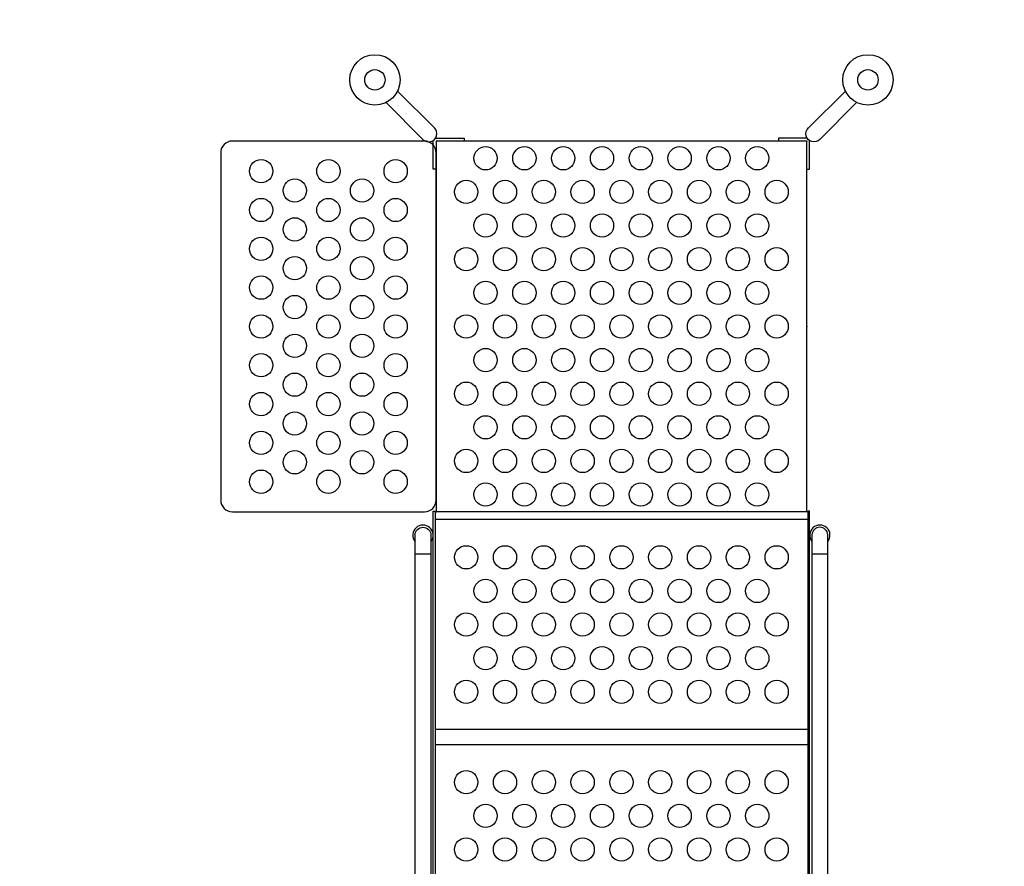
# Model space of a CAD drawing. Extents: x -6470 to 6241, y -4954 to 5187.
# Drawn here: x 1498 to 3109, y 1076 to 2461 of the extents above; entities that cross this region are included whole.
import ezdxf

# ---------------------------------------------------------------- set-up
doc = ezdxf.new("R2010")
doc.units = 0
doc.header["$LTSCALE"] = 500
doc.header["$MEASUREMENT"] = 0
doc.layers.get('0').update_dxf_attribs({"linetype": 'CONTINUOUS'})
doc.layers.get('Defpoints').update_dxf_attribs({"linetype": 'CONTINUOUS'})
for name, color, linetype in [('PW_CHECK', 220, 'CONTINUOUS'), ('PW_DIMS_ASTM', 30, 'CONTINUOUS'), ('PW_STRUCTURE', 140, 'CONTINUOUS')]:
    doc.layers.add(name, color=color, linetype=linetype)
doc.styles.get("Standard").update_dxf_attribs({"font": 'tahoma.ttf', "width": 0.9})
doc.dimstyles.new('PW_Metric', dxfattribs={"dimtxt": 175, "dimasz": 120, "dimexe": 50, "dimexo": 100, "dimgap": 80, "dimtad": 0, "dimtih": 1, "dimtoh": 1, "dimlfac": 0.001, "dimrnd": 0.01, "dimzin": 0, "dimtxsty": 'Standard', "dimblk": 'DOT', "dimcen": 0.09, "dimse1": 1, "dimse2": 1, "dimadec": 0, "dimazin": 0, "dimtfac": 1, "dimtofl": 0, "dimtmove": 0, "dimatfit": 3, "dimfxl": 1, "dimtolj": 1, "dimtzin": 0, "dimarcsym": 0})

# ---------------------------------------------------------------- blocks, each defined once
blk = doc.blocks.new('_Dot')
at = {"color": 0, "linetype": 'ByBlock', "lineweight": -2}
blk.add_line((-0.5, 0), (-1, 0), dxfattribs=at)
at = {"color": 0, "linetype": 'ByBlock', "const_width": 0.5}
blk.add_lwpolyline([(-0.25, 0, 1), (0.25, 0, 1)], format="xyb", close=True, dxfattribs=at)
blk = doc.blocks.new('*D10')
at = {"layer": 'Defpoints', "color": 0, "transparency": 16777216}
for p in [(6181.2, 5072.6), (-5401.2, 711.7), (6181.2, 584)]:
    blk.add_point(p, dxfattribs=at)
at = {"layer": 'PW_DIMS_ASTM', "color": 0, "lineweight": -2, "transparency": 16777216}
for p, q in [((-5281.2, 5072.6), (-22.8, 5072.6)), ((6061.2, 5072.6), (802.8, 5072.6))]:
    blk.add_line(p, q, dxfattribs=at)
at = {"layer": 'PW_DIMS_ASTM', "color": 0, "lineweight": -2, "transparency": 16777216, "xscale": 120, "yscale": 120, "zscale": 120, "rotation": 180}
blk.add_blockref('_Dot', (-5401.2, 5072.6), dxfattribs=at)
at = {"layer": 'PW_DIMS_ASTM', "color": 0, "lineweight": -2, "transparency": 16777216, "xscale": 120, "yscale": 120, "zscale": 120}
blk.add_blockref('_Dot', (6181.2, 5072.6), dxfattribs=at)
at = {"layer": 'PW_DIMS_ASTM', "color": 0, "transparency": 16777216, "insert": (390, 5072.6), "char_height": 175, "attachment_point": 5}
blk.add_mtext('\\A1;11,58M', dxfattribs=at)
blk = doc.blocks.new('*D11')
at = {"layer": 'Defpoints', "color": 0, "transparency": 16777216}
for p in [(2223.4, 4249.5), (-6141.6, -4894.5), (1925.4, -4894.5)]:
    blk.add_point(p, dxfattribs=at)
at = {"layer": 'PW_DIMS_ASTM', "color": 0, "lineweight": -2, "transparency": 16777216}
for p, q in [((-6141.6, 4129.5), (-6141.6, -131.5)), ((-6141.6, -4774.5), (-6141.6, -513.5))]:
    blk.add_line(p, q, dxfattribs=at)
at = {"layer": 'PW_DIMS_ASTM', "color": 0, "lineweight": -2, "transparency": 16777216, "xscale": 120, "yscale": 120, "zscale": 120}
for p, rotation in [((-6141.6, 4249.5), 90), ((-6141.6, -4894.5), 270)]:
    blk.add_blockref('_Dot', p, dxfattribs=dict(at, rotation=rotation))
at = {"layer": 'PW_DIMS_ASTM', "color": 0, "transparency": 16777216, "insert": (-6141.6, -322.5), "char_height": 175, "attachment_point": 5}
blk.add_mtext('\\A1;9,14M', dxfattribs=at)

msp = doc.modelspace()

# ---------------------------------------------------------------- linework, layer by layer
at = {"layer": 'PW_CHECK'}
for p in [(2786.058, 2262.188), (2179.633, 1958.976), (2179.633, 1958.976), (2786.058, 1958.976), (2179.633, 1655.764)]:
    msp.add_point(p, dxfattribs=at)
at = {"layer": 'PW_STRUCTURE'}
for points in [[(2098.051, 2325.533), (2158.162, 2264.855, 1.01049736), (2176.921, 2283.83), (2116.322, 2343.802)], [(2867.641, 2325.533), (2807.529, 2264.855, -1.01049736), (2788.77, 2283.83), (2849.369, 2343.802)], [(2095.531, 927.466, 0.04466526), (2107.394, 928.92, 0.1650073), (2135.104, 945.031, 0.18182246), (2145.13, 971.523), (2145.13, 1618.252, -0.93013746), (2171.227, 1618.252), (2171.227, 971.525, -0.21489369), (2148.805, 921.764, -0.1444769), (2106.805, 902.138, -0.03436607), (2095.531, 901.218, -0.03436607)], [(2870.169, 927.466, -0.04466526), (2858.306, 928.92, -0.1650073), (2830.596, 945.031, -0.18182246), (2820.57, 971.523), (2820.57, 1618.252, 0.93013746), (2794.473, 1618.252), (2794.473, 971.525, 0.21489369), (2816.895, 921.764, 0.1444769), (2858.895, 902.138, 0.03436607), (2870.169, 901.218, 0.03436607)]]:
    msp.add_lwpolyline(points, format="xyb", dxfattribs=at)
msp.add_lwpolyline([(1827.208, 2243.139), (1827.208, 1674.814, 0.41421356), (1846.258, 1655.764), (2160.583, 1655.764, 0.41421356), (2179.633, 1674.814), (2179.633, 2243.139, 0.41421356), (2160.583, 2262.189), (1846.258, 2262.189, 0.41421356)], format="xyb", close=True, dxfattribs=at)
for points in [[(2179.633, 2216.122), (2174.875, 2216.122), (2174.875, 2263.034)], [(2178.712, 2266.8), (2225.592, 2266.8), (2225.592, 2262.188)], [(2786.058, 1655.764), (2786.058, 2262.188), (2179.633, 2262.188), (2179.633, 1655.764)], [(2786.979, 2266.8), (2740.099, 2266.8), (2740.099, 2262.188)], [(2786.058, 2216.122), (2790.816, 2216.122), (2790.816, 2263.034)], [(2787.645, 1655.764), (2178.05, 1655.764)], [(2787.645, 1643.112), (2178.05, 1643.112)], [(2171.227, 1586.182), (2145.13, 1586.182)], [(2820.57, 1586.182), (2794.473, 1586.182)], [(2787.645, 1299.355), (2178.05, 1299.355)], [(2787.645, 1274.542), (2178.05, 1274.542)]]:
    msp.add_lwpolyline(points, dxfattribs=at)
for points in [[(2178.05, 913.608), (2174.877, 913.608), (2174.877, 1656.558), (2178.05, 1656.558)], [(2790.825, 1656.554), (2787.645, 1656.554), (2787.645, 913.607), (2790.825, 913.607)]]:
    msp.add_lwpolyline(points, close=True, dxfattribs=at)
for centre, radius in [((2079.516, 2362.343), 41.212), ((2886.175, 2362.343), 41.212), ((2079.516, 2362.343), 16.717), ((2886.175, 2362.343), 16.717), ((2260.596, 2234.058), 19.05), ((2324.096, 2234.058), 19.05), ((2387.596, 2234.058), 19.05), ((2451.096, 2234.058), 19.05), ((2514.596, 2234.058), 19.05), ((2578.096, 2234.058), 19.05), ((2641.596, 2234.058), 19.05), ((2705.096, 2234.058), 19.05), ((1893.388, 2212.976), 19.05), ((2003.421, 2212.976), 19.05), ((2113.453, 2212.976), 19.05), ((1948.404, 2181.226), 19.05), ((2058.437, 2181.226), 19.05), ((2228.846, 2179.042), 19.05), ((2292.346, 2179.042), 19.05), ((2355.846, 2179.042), 19.05), ((2419.346, 2179.042), 19.05), ((2482.846, 2179.042), 19.05), ((2546.346, 2179.042), 19.05), ((2609.846, 2179.042), 19.05), ((2673.346, 2179.042), 19.05), ((2736.846, 2179.042), 19.05), ((1893.388, 2149.476), 19.05), ((2003.421, 2149.476), 19.05), ((2113.453, 2149.476), 19.05), ((2260.596, 2124.025), 19.05), ((2324.096, 2124.025), 19.05), ((2387.596, 2124.025), 19.05), ((2451.096, 2124.025), 19.05), ((2514.596, 2124.025), 19.05), ((2578.096, 2124.025), 19.05), ((2641.596, 2124.025), 19.05), ((2705.096, 2124.025), 19.05), ((1948.404, 2117.726), 19.05), ((2058.437, 2117.726), 19.05), ((1893.388, 2085.976), 19.05), ((2003.421, 2085.976), 19.05), ((2113.453, 2085.976), 19.05), ((2228.846, 2069.009), 19.05), ((2292.346, 2069.009), 19.05), ((2355.846, 2069.009), 19.05), ((2419.346, 2069.009), 19.05), ((2482.846, 2069.009), 19.05), ((2546.346, 2069.009), 19.05), ((2609.846, 2069.009), 19.05), ((2673.346, 2069.009), 19.05), ((2736.846, 2069.009), 19.05), ((1948.404, 2054.226), 19.05), ((2058.437, 2054.226), 19.05), ((1893.388, 2022.476), 19.05), ((2003.421, 2022.476), 19.05), ((2113.453, 2022.476), 19.05), ((2260.596, 2013.993), 19.05), ((2324.096, 2013.993), 19.05), ((2387.596, 2013.993), 19.05), ((2451.096, 2013.993), 19.05), ((2514.596, 2013.993), 19.05), ((2578.096, 2013.993), 19.05), ((2641.596, 2013.993), 19.05), ((2705.096, 2013.993), 19.05), ((1948.404, 1990.726), 19.05), ((2058.437, 1990.726), 19.05), ((1893.388, 1958.976), 19.05), ((2003.421, 1958.976), 19.05), ((2113.453, 1958.976), 19.05), ((2228.846, 1958.976), 19.05), ((2292.346, 1958.976), 19.05), ((2355.846, 1958.976), 19.05), ((2419.346, 1958.976), 19.05), ((2482.846, 1958.976), 19.05), ((2546.346, 1958.976), 19.05), ((2609.846, 1958.976), 19.05), ((2673.346, 1958.976), 19.05), ((2736.846, 1958.976), 19.05), ((1948.404, 1927.226), 19.05), ((2058.437, 1927.226), 19.05), ((2260.596, 1903.96), 19.05), ((2324.096, 1903.96), 19.05), ((2387.596, 1903.96), 19.05), ((2451.096, 1903.96), 19.05), ((2514.596, 1903.96), 19.05), ((2578.096, 1903.96), 19.05), ((2641.596, 1903.96), 19.05), ((2705.096, 1903.96), 19.05), ((1893.388, 1895.476), 19.05), ((2003.421, 1895.476), 19.05), ((2113.453, 1895.476), 19.05), ((1948.404, 1863.726), 19.05), ((2058.437, 1863.726), 19.05), ((2228.846, 1848.943), 19.05), ((2292.346, 1848.943), 19.05), ((2355.846, 1848.943), 19.05), ((2419.346, 1848.943), 19.05), ((2482.846, 1848.943), 19.05), ((2546.346, 1848.943), 19.05), ((2609.846, 1848.943), 19.05), ((2673.346, 1848.943), 19.05), ((2736.846, 1848.943), 19.05), ((1893.388, 1831.976), 19.05), ((2003.421, 1831.976), 19.05), ((2113.453, 1831.976), 19.05), ((1948.404, 1800.227), 19.05), ((2058.437, 1800.227), 19.05), ((2260.596, 1793.927), 19.05), ((2324.096, 1793.927), 19.05), ((2387.596, 1793.927), 19.05), ((2451.096, 1793.927), 19.05), ((2514.596, 1793.927), 19.05), ((2578.096, 1793.927), 19.05), ((2641.596, 1793.927), 19.05), ((2705.096, 1793.927), 19.05), ((1893.388, 1768.477), 19.05), ((2003.421, 1768.477), 19.05), ((2113.453, 1768.477), 19.05), ((2228.846, 1738.911), 19.05), ((2292.346, 1738.911), 19.05), ((2355.846, 1738.911), 19.05), ((2419.346, 1738.911), 19.05), ((2482.846, 1738.911), 19.05), ((2546.346, 1738.911), 19.05), ((2609.846, 1738.911), 19.05), ((2673.346, 1738.911), 19.05), ((2736.846, 1738.911), 19.05), ((1948.404, 1736.727), 19.05), ((2058.437, 1736.727), 19.05), ((1893.388, 1704.977), 19.05), ((2003.421, 1704.977), 19.05), ((2113.453, 1704.977), 19.05), ((2260.596, 1683.894), 19.05), ((2324.096, 1683.894), 19.05), ((2387.596, 1683.894), 19.05), ((2451.096, 1683.894), 19.05), ((2514.596, 1683.894), 19.05), ((2578.096, 1683.894), 19.05), ((2641.596, 1683.894), 19.05), ((2705.096, 1683.894), 19.05), ((2228.848, 1581.266), 19.05), ((2292.348, 1581.266), 19.05), ((2355.848, 1581.266), 19.05), ((2419.348, 1581.266), 19.05), ((2482.848, 1581.266), 19.05), ((2546.348, 1581.266), 19.05), ((2609.848, 1581.266), 19.05), ((2673.348, 1581.266), 19.05), ((2736.848, 1581.266), 19.05), ((2260.598, 1526.25), 19.05), ((2324.098, 1526.25), 19.05), ((2387.598, 1526.25), 19.05), ((2451.098, 1526.25), 19.05), ((2514.598, 1526.25), 19.05), ((2578.098, 1526.25), 19.05), ((2641.598, 1526.25), 19.05), ((2705.098, 1526.25), 19.05), ((2228.848, 1471.234), 19.05), ((2292.348, 1471.234), 19.05), ((2355.848, 1471.234), 19.05), ((2419.348, 1471.234), 19.05), ((2482.848, 1471.234), 19.05), ((2546.348, 1471.234), 19.05), ((2609.848, 1471.234), 19.05), ((2673.348, 1471.234), 19.05), ((2736.848, 1471.234), 19.05), ((2260.598, 1416.217), 19.05), ((2324.098, 1416.217), 19.05), ((2387.598, 1416.217), 19.05), ((2451.098, 1416.217), 19.05), ((2514.598, 1416.217), 19.05), ((2578.098, 1416.217), 19.05), ((2641.598, 1416.217), 19.05), ((2705.098, 1416.217), 19.05), ((2228.848, 1361.201), 19.05), ((2292.348, 1361.201), 19.05), ((2355.848, 1361.201), 19.05), ((2419.348, 1361.201), 19.05), ((2482.848, 1361.201), 19.05), ((2546.348, 1361.201), 19.05), ((2609.848, 1361.201), 19.05), ((2673.348, 1361.201), 19.05), ((2736.848, 1361.201), 19.05), ((2228.848, 1213.308), 19.05), ((2292.348, 1213.308), 19.05), ((2355.848, 1213.308), 19.05), ((2419.348, 1213.308), 19.05), ((2482.848, 1213.308), 19.05), ((2546.348, 1213.308), 19.05), ((2609.848, 1213.308), 19.05), ((2673.348, 1213.308), 19.05), ((2736.848, 1213.308), 19.05), ((2260.598, 1158.292), 19.05), ((2324.098, 1158.292), 19.05), ((2387.598, 1158.292), 19.05), ((2451.098, 1158.292), 19.05), ((2514.598, 1158.292), 19.05), ((2578.098, 1158.292), 19.05), ((2641.598, 1158.292), 19.05), ((2705.098, 1158.292), 19.05), ((2228.848, 1103.275), 19.05), ((2292.348, 1103.275), 19.05), ((2355.848, 1103.275), 19.05), ((2419.348, 1103.275), 19.05), ((2482.848, 1103.275), 19.05), ((2546.348, 1103.275), 19.05), ((2609.848, 1103.275), 19.05), ((2673.348, 1103.275), 19.05), ((2736.848, 1103.275), 19.05)]:
    msp.add_circle(centre, radius, dxfattribs=at)
for centre, start, end in [((2158.162, 1617.346), 321.837549, 218.345335), ((2807.538, 1617.346), 321.654665, 218.162451)]:
    msp.add_arc(centre, 16.616, start, end, dxfattribs=at)

# ---------------------------------------------------------------- dimensions: what is measured, and where the dimension line sits
at = {"layer": 'PW_DIMS_ASTM'}
dim = msp.add_linear_dim(base=(6181.222, 5072.624), p1=(-5401.178, 711.67), p2=(6181.222, 584.033), dimstyle='PW_Metric', override={"dimpost": 'M\\X'}, dxfattribs=at)
dim.commit()
dim.dimension.update_dxf_attribs({"geometry": '*D10', "text_midpoint": (390.022, 5072.624)})
dim = msp.add_linear_dim(base=(-6141.593, -4894.457), p1=(2223.388, 4249.543), p2=(1925.399, -4894.457), angle=90, dimstyle='PW_Metric', override={"dimpost": 'M\\X'}, dxfattribs=at)
dim.commit()
dim.dimension.update_dxf_attribs({"geometry": '*D11', "text_midpoint": (-6141.593, -322.457)})

doc.saveas('drawing.dxf')
